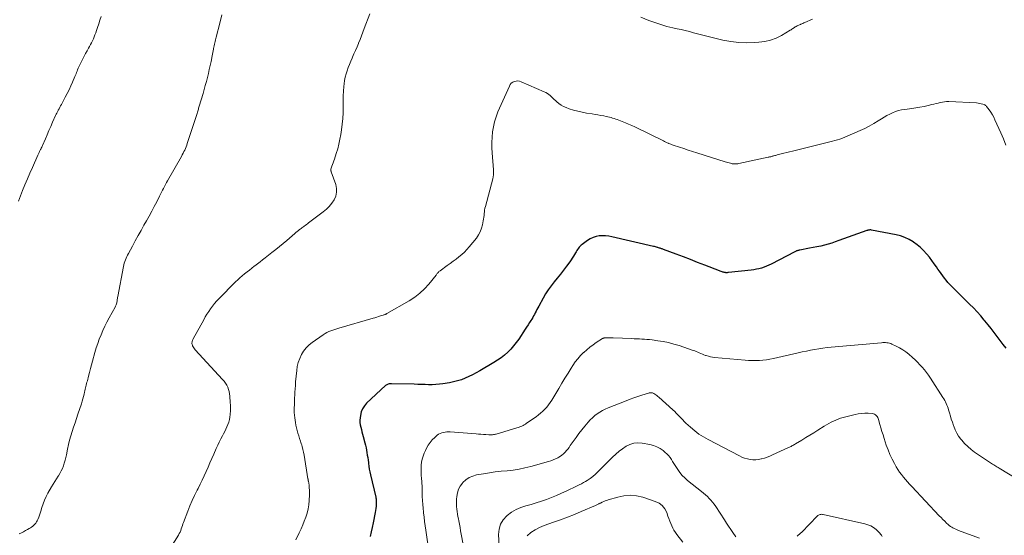
# Model space of a CAD drawing. Units: feet. Extents: x 1999991 to 2005001, y 510000 to 515002.
# Drawn here: x 2001285 to 2001568, y 510269 to 510417 of the extents above; entities that cross this region are included whole.
import ezdxf

# ---------------------------------------------------------------- set-up
doc = ezdxf.new("R2010")
doc.units = ezdxf.units.FT
doc.header["$LTSCALE"] = 100
doc.header["$MEASUREMENT"] = 0
doc.layers.add('CONTOUR INDEX', color=32, linetype='Continuous', lineweight=25)
doc.layers.add('CONTOUR INTERMEDIATE', color=40, linetype='Continuous', lineweight=15)

msp = doc.modelspace()

# ---------------------------------------------------------------- linework, layer by layer
at = {"layer": 'CONTOUR INDEX', "elevation": 880, "flags": 128}
for points in [[(2001568.11, 510322.62), (2001567.25, 510323.75), (2001566.39, 510324.89), (2001565.54, 510326.03), (2001564.68, 510327.16), (2001563.81, 510328.28), (2001562.92, 510329.39), (2001562.02, 510330.49), (2001561.83, 510330.71), (2001560.81, 510331.89), (2001559.77, 510333.05), (2001558.7, 510334.19), (2001557.6, 510335.3), (2001552.53, 510340.33), (2001551.97, 510340.91), (2001551.42, 510341.5), (2001550.91, 510342.11), (2001550.4, 510342.74), (2001549.92, 510343.38), (2001549.45, 510344.03), (2001548.99, 510344.69), (2001548.53, 510345.35), (2001548.15, 510345.93), (2001547.49, 510346.88), (2001546.81, 510347.8), (2001546.09, 510348.71), (2001545.36, 510349.59), (2001545.24, 510349.73), (2001544.39, 510350.64), (2001543.5, 510351.5), (2001542.55, 510352.29), (2001541.56, 510353.03), (2001541.4, 510353.14), (2001540.26, 510353.83), (2001539.08, 510354.42), (2001537.83, 510354.85), (2001536.54, 510355.18), (2001529.46, 510356.52), (2001529.3, 510356.54), (2001529.13, 510356.55), (2001528.97, 510356.55), (2001528.8, 510356.53), (2001528.64, 510356.5), (2001528.48, 510356.47), (2001528.32, 510356.42), (2001528.16, 510356.37), (2001520.14, 510353.48), (2001519.11, 510353.12), (2001518.08, 510352.79), (2001517.03, 510352.48), (2001515.98, 510352.2), (2001514.92, 510351.94), (2001513.86, 510351.7), (2001512.8, 510351.48), (2001511.73, 510351.28), (2001508.94, 510350.78), (2001508.75, 510350.74), (2001508.57, 510350.7), (2001508.39, 510350.64), (2001508.21, 510350.58), (2001508.03, 510350.52), (2001507.86, 510350.44), (2001507.68, 510350.37), (2001507.51, 510350.28), (2001500.75, 510346.78), (2001500.07, 510346.45), (2001499.38, 510346.14), (2001498.67, 510345.87), (2001497.95, 510345.63), (2001497.23, 510345.43), (2001496.49, 510345.26), (2001495.75, 510345.13), (2001495, 510345.02), (2001488.49, 510344.32), (2001488.31, 510344.31), (2001488.13, 510344.3), (2001487.95, 510344.29), (2001487.77, 510344.3), (2001487.59, 510344.31), (2001487.41, 510344.33), (2001487.23, 510344.36), (2001487.06, 510344.41), (2001486.89, 510344.45), (2001486.63, 510344.53), (2001486.37, 510344.61), (2001486.12, 510344.7), (2001485.87, 510344.8), (2001481.67, 510346.46), (2001479.64, 510347.26), (2001477.61, 510348.05), (2001475.57, 510348.82), (2001473.53, 510349.58)], [(2001473.53, 510349.58), (2001469.83, 510350.95), (2001469.63, 510351.02), (2001469.44, 510351.09), (2001469.24, 510351.16), (2001469.05, 510351.23), (2001468.85, 510351.3), (2001468.66, 510351.36), (2001468.46, 510351.43), (2001468.26, 510351.49), (2001468.1, 510351.53), (2001467.82, 510351.61), (2001467.54, 510351.69), (2001467.26, 510351.76), (2001466.98, 510351.83), (2001455.04, 510354.58), (2001454.14, 510354.74), (2001453.24, 510354.85), (2001452.32, 510354.86), (2001451.41, 510354.82), (2001450.52, 510354.67), (2001449.66, 510354.42), (2001448.86, 510354.03), (2001448.09, 510353.56), (2001446.55, 510352.42), (2001446.25, 510352.17), (2001445.96, 510351.9), (2001445.7, 510351.61), (2001445.45, 510351.3), (2001445.23, 510350.97), (2001445.01, 510350.64), (2001444.8, 510350.3), (2001444.6, 510349.96), (2001444.37, 510349.55), (2001444.04, 510349.01), (2001443.7, 510348.47), (2001443.35, 510347.95), (2001442.98, 510347.44), (2001442, 510346.12), (2001441.14, 510344.99), (2001440.28, 510343.87), (2001439.4, 510342.76), (2001438.51, 510341.66), (2001437.64, 510340.55), (2001436.82, 510339.4), (2001436.06, 510338.21), (2001435.35, 510336.99), (2001434.07, 510334.67), (2001433.82, 510334.21), (2001433.57, 510333.75), (2001433.33, 510333.28), (2001433.1, 510332.81), (2001432.86, 510332.35), (2001432.61, 510331.89), (2001432.34, 510331.43), (2001432.07, 510330.99), (2001431.83, 510330.61), (2001431.42, 510329.97), (2001431.02, 510329.34), (2001430.61, 510328.71), (2001430.2, 510328.09), (2001428.33, 510325.26), (2001427.62, 510324.26), (2001426.86, 510323.29), (2001426.04, 510322.38), (2001425.17, 510321.5), (2001424.25, 510320.69), (2001423.29, 510319.92), (2001422.28, 510319.21), (2001421.25, 510318.55), (2001417.18, 510316.14), (2001416.16, 510315.56), (2001415.13, 510315.01), (2001414.08, 510314.51), (2001413.01, 510314.03), (2001411.92, 510313.61), (2001410.81, 510313.25), (2001409.68, 510312.97), (2001408.53, 510312.74), (2001406.6, 510312.43), (2001405.58, 510312.3), (2001404.56, 510312.2), (2001403.53, 510312.17), (2001402.5, 510312.18), (2001401.48, 510312.21), (2001400.45, 510312.24), (2001399.42, 510312.27), (2001398.39, 510312.3), (2001391.83, 510312.45), (2001391.61, 510312.45), (2001391.38, 510312.43), (2001391.16, 510312.39), (2001390.93, 510312.34), (2001390.72, 510312.26), (2001390.52, 510312.17), (2001390.33, 510312.05), (2001390.15, 510311.91), (2001384.74, 510306.88), (2001384.08, 510306.12), (2001383.54, 510305.29), (2001383.18, 510304.37), (2001382.95, 510303.39), (2001382.86, 510302.68), (2001382.81, 510302), (2001382.82, 510301.32), (2001382.91, 510300.65), (2001383.04, 510299.98), (2001383.22, 510299.32), (2001383.4, 510298.65), (2001383.58, 510297.98), (2001383.75, 510297.32), (2001384.23, 510295.53), (2001384.4, 510294.83), (2001384.56, 510294.13), (2001384.7, 510293.42), (2001384.82, 510292.71), (2001384.93, 510291.99), (2001385.03, 510291.28), (2001385.13, 510290.56), (2001385.22, 510289.84), (2001385.25, 510289.64), (2001385.37, 510288.82), (2001385.5, 510288.01), (2001385.66, 510287.2), (2001385.84, 510286.39), (2001387.34, 510279.91), (2001387.37, 510279.78), (2001387.4, 510279.65), (2001387.43, 510279.52), (2001387.45, 510279.39), (2001387.47, 510279.27), (2001387.48, 510279.14), (2001387.49, 510279.01), (2001387.49, 510278.88), (2001387.46, 510277.92), (2001387.42, 510277.32), (2001387.37, 510276.71), (2001387.28, 510276.11), (2001387.18, 510275.51), (2001386.6, 510272.56), (2001386.33, 510271.26), (2001386.05, 510269.97), (2001385.75, 510268.68)]]:
    msp.add_lwpolyline(points, dxfattribs=at)
at = {"layer": 'CONTOUR INTERMEDIATE', "flags": 128}
for points, elevation in [([(2001308.62, 510417.71), (2001308.26, 510416.66), (2001307.91, 510415.62), (2001307.56, 510414.58), (2001307.26, 510413.68), (2001307.06, 510413.09), (2001306.84, 510412.5), (2001306.61, 510411.92), (2001306.37, 510411.34), (2001306.11, 510410.77), (2001305.84, 510410.21), (2001305.55, 510409.66), (2001305.25, 510409.11), (2001305.01, 510408.69), (2001304.58, 510407.93), (2001304.17, 510407.16), (2001303.77, 510406.39), (2001303.37, 510405.62), (2001302.39, 510403.64), (2001302.21, 510403.26), (2001302.03, 510402.88), (2001301.87, 510402.49), (2001301.71, 510402.1), (2001301.55, 510401.7), (2001301.4, 510401.31), (2001301.23, 510400.92), (2001301.07, 510400.53), (2001300.4, 510398.94), (2001299.91, 510397.83), (2001299.4, 510396.73), (2001298.86, 510395.65), (2001298.3, 510394.58), (2001297.2, 510392.54), (2001296.98, 510392.13), (2001296.76, 510391.72), (2001296.54, 510391.31), (2001296.32, 510390.9), (2001296.25, 510390.78), (2001296.07, 510390.43), (2001295.89, 510390.07), (2001295.72, 510389.71), (2001295.56, 510389.35), (2001294.7, 510387.42), (2001294.17, 510386.23), (2001293.65, 510385.04), (2001293.13, 510383.84), (2001292.61, 510382.65), (2001291.82, 510380.79), (2001291.7, 510380.52), (2001291.58, 510380.26), (2001291.45, 510379.99), (2001291.32, 510379.72), (2001291.26, 510379.6), (2001291.16, 510379.4), (2001291.06, 510379.2), (2001290.95, 510379), (2001290.85, 510378.79), (2001290.75, 510378.59), (2001290.65, 510378.39), (2001290.55, 510378.18), (2001290.46, 510377.98), (2001288.9, 510374.48), (2001288.18, 510372.82), (2001287.46, 510371.16), (2001286.77, 510369.49), (2001286.09, 510367.82), (2001284.89, 510364.8)], 896), ([(2001343.25, 510418.24), (2001342.6, 510415.84), (2001341.59, 510411.83), (2001341.48, 510411.42), (2001341.39, 510411.01), (2001341.3, 510410.6), (2001341.21, 510410.18), (2001341.12, 510409.77), (2001341.04, 510409.35), (2001340.95, 510408.94), (2001340.87, 510408.52), (2001340.84, 510408.38), (2001340.74, 510407.89), (2001340.64, 510407.41), (2001340.55, 510406.92), (2001340.45, 510406.44), (2001340.13, 510404.88), (2001339.89, 510403.72), (2001339.63, 510402.56), (2001339.36, 510401.41), (2001339.08, 510400.26), (2001338.78, 510399.12), (2001338.47, 510397.97), (2001338.15, 510396.83), (2001337.82, 510395.69), (2001336.75, 510392.07), (2001336.66, 510391.77), (2001336.57, 510391.47), (2001336.48, 510391.17), (2001336.39, 510390.87), (2001336.3, 510390.57), (2001336.21, 510390.27), (2001336.11, 510389.97), (2001336.02, 510389.67), (2001335.66, 510388.53), (2001335.39, 510387.67), (2001335.11, 510386.8), (2001334.82, 510385.93), (2001334.54, 510385.07), (2001333.31, 510381.37), (2001333.14, 510380.89), (2001332.96, 510380.41), (2001332.77, 510379.93), (2001332.56, 510379.46), (2001332.34, 510378.99), (2001332.12, 510378.53), (2001331.88, 510378.08), (2001331.63, 510377.63), (2001327.65, 510370.65), (2001327.35, 510370.11), (2001327.05, 510369.56), (2001326.77, 510369.02), (2001326.48, 510368.47), (2001326.2, 510367.91), (2001325.92, 510367.36), (2001325.64, 510366.81), (2001325.36, 510366.25), (2001324.54, 510364.62), (2001323.83, 510363.25), (2001323.12, 510361.89), (2001322.38, 510360.54), (2001321.63, 510359.2), (2001320.89, 510357.91), (2001320.05, 510356.42), (2001319.21, 510354.93), (2001318.39, 510353.43), (2001317.57, 510351.93), (2001316.43, 510349.8), (2001316.2, 510349.36), (2001315.98, 510348.9), (2001315.77, 510348.44), (2001315.58, 510347.98), (2001315.41, 510347.51), (2001315.25, 510347.03), (2001315.13, 510346.55), (2001315.02, 510346.06), (2001313.36, 510337.43), (2001313.31, 510337.17), (2001313.27, 510336.91), (2001313.24, 510336.65), (2001313.22, 510336.38), (2001313.22, 510336.36), (2001313.19, 510336.11), (2001313.15, 510335.86), (2001313.1, 510335.61), (2001313.03, 510335.36), (2001312.94, 510335.12), (2001312.85, 510334.88), (2001312.74, 510334.65), (2001312.63, 510334.42), (2001310.9, 510331.31), (2001310.27, 510330.13), (2001309.67, 510328.93), (2001309.11, 510327.72), (2001308.57, 510326.49), (2001308.08, 510325.24), (2001307.62, 510323.98), (2001307.2, 510322.71), (2001306.81, 510321.43), (2001306.1, 510318.92), (2001305.8, 510317.86), (2001305.51, 510316.79), (2001305.24, 510315.72), (2001304.97, 510314.64), (2001304.65, 510313.3), (2001304.55, 510312.9), (2001304.45, 510312.49), (2001304.36, 510312.08), (2001304.26, 510311.68), (2001304.17, 510311.27), (2001304.07, 510310.86), (2001303.97, 510310.46), (2001303.87, 510310.05), (2001303.73, 510309.48), (2001303.54, 510308.79), (2001303.35, 510308.1), (2001303.14, 510307.42), (2001302.93, 510306.74), (2001301.94, 510303.75), (2001301.53, 510302.5), (2001301.12, 510301.26), (2001300.71, 510300.02), (2001300.29, 510298.78), (2001299.9, 510297.53), (2001299.54, 510296.27), (2001299.23, 510295), (2001298.95, 510293.72), (2001298.64, 510292.12), (2001298.47, 510291.32), (2001298.27, 510290.53), (2001298.05, 510289.74), (2001297.8, 510288.96), (2001297.51, 510288.2), (2001297.18, 510287.46), (2001296.79, 510286.75), (2001296.35, 510286.06), (2001296.27, 510285.95), (2001295.78, 510285.21), (2001295.3, 510284.47), (2001294.83, 510283.71), (2001294.39, 510282.94), (2001293.34, 510281.11), (2001292.82, 510280.1), (2001292.35, 510279.08), (2001291.95, 510278.02), (2001291.6, 510276.95), (2001291.33, 510275.98), (2001291.15, 510275.38), (2001290.94, 510274.77), (2001290.72, 510274.18), (2001290.47, 510273.59), (2001290.29, 510273.19), (2001290.1, 510272.83), (2001289.88, 510272.48), (2001289.62, 510272.17), (2001289.33, 510271.88), (2001289.01, 510271.62), (2001288.68, 510271.37), (2001288.33, 510271.14), (2001287.97, 510270.93), (2001287.52, 510270.68), (2001286.93, 510270.36), (2001286.34, 510270.03), (2001285.75, 510269.72), (2001285.15, 510269.4)], 892), ([(2001385.62, 510418.45), (2001384.05, 510414.27), (2001383.65, 510413.22), (2001383.25, 510412.18), (2001382.83, 510411.13), (2001382.41, 510410.09), (2001382.39, 510410.04), (2001381.97, 510409.03), (2001381.54, 510408.03), (2001381.1, 510407.03), (2001380.66, 510406.03), (2001380.56, 510405.82), (2001380.17, 510404.93), (2001379.8, 510404.02), (2001379.45, 510403.11), (2001379.12, 510402.19), (2001378.83, 510401.26), (2001378.59, 510400.32), (2001378.42, 510399.36), (2001378.28, 510398.4), (2001378.21, 510397.66), (2001378.1, 510396.32), (2001378.01, 510394.97), (2001377.98, 510393.63), (2001377.97, 510392.28), (2001377.98, 510391.71), (2001377.96, 510390.09), (2001377.88, 510388.46), (2001377.73, 510386.84), (2001377.53, 510385.23), (2001377.34, 510383.93), (2001377.09, 510382.55), (2001376.8, 510381.18), (2001376.44, 510379.83), (2001376.03, 510378.49), (2001375.48, 510376.86), (2001375.31, 510376.35), (2001375.13, 510375.83), (2001374.96, 510375.32), (2001374.78, 510374.8), (2001374.48, 510373.95), (2001374.46, 510373.86), (2001374.45, 510373.77), (2001374.45, 510373.68), (2001374.47, 510373.58), (2001374.5, 510373.49), (2001374.53, 510373.4), (2001374.56, 510373.3), (2001374.59, 510373.21), (2001375.86, 510369.56), (2001376.08, 510368.44), (2001376.12, 510367.34), (2001375.87, 510366.27), (2001375.43, 510365.21), (2001374.77, 510364.22), (2001374.03, 510363.3), (2001373.2, 510362.47), (2001372.29, 510361.7), (2001368.1, 510358.55), (2001367.78, 510358.31), (2001367.46, 510358.08), (2001367.14, 510357.85), (2001366.82, 510357.63), (2001366.74, 510357.57), (2001366.46, 510357.37), (2001366.19, 510357.17), (2001365.92, 510356.96), (2001365.65, 510356.75), (2001365.49, 510356.63), (2001365.15, 510356.35), (2001364.81, 510356.07), (2001364.47, 510355.79), (2001364.13, 510355.51), (2001361.82, 510353.56), (2001360.77, 510352.69), (2001359.71, 510351.82), (2001358.65, 510350.96), (2001357.58, 510350.1), (2001355.67, 510348.59), (2001354.92, 510348), (2001354.16, 510347.4), (2001353.4, 510346.82), (2001352.64, 510346.23), (2001352.51, 510346.13), (2001351.81, 510345.59), (2001351.12, 510345.06), (2001350.44, 510344.52), (2001349.75, 510343.98), (2001349.08, 510343.42), (2001348.42, 510342.85), (2001347.78, 510342.26), (2001347.15, 510341.65), (2001342.35, 510336.81), (2001341.72, 510336.14), (2001341.11, 510335.44), (2001340.53, 510334.71), (2001339.98, 510333.96), (2001339.47, 510333.19), (2001338.96, 510332.41), (2001338.48, 510331.62), (2001338.02, 510330.81), (2001334.98, 510325.35), (2001334.88, 510325.13), (2001334.78, 510324.9), (2001334.72, 510324.67), (2001334.67, 510324.43), (2001334.67, 510324.41), (2001334.65, 510324.18), (2001334.66, 510323.96), (2001334.7, 510323.74), (2001334.77, 510323.52), (2001334.85, 510323.32), (2001334.99, 510323.02), (2001335.16, 510322.72), (2001335.35, 510322.45), (2001335.57, 510322.19), (2001343.45, 510313.67), (2001343.88, 510313.16), (2001344.27, 510312.62), (2001344.6, 510312.05), (2001344.9, 510311.45), (2001345.13, 510310.82), (2001345.32, 510310.19), (2001345.44, 510309.54), (2001345.52, 510308.88), (2001345.64, 510307.12), (2001345.68, 510306.29), (2001345.69, 510305.46), (2001345.67, 510304.64), (2001345.62, 510303.81), (2001345.6, 510303.63), (2001345.51, 510302.9), (2001345.38, 510302.18), (2001345.18, 510301.47), (2001344.94, 510300.77), (2001344.66, 510300.08), (2001344.35, 510299.4), (2001344.03, 510298.74), (2001343.68, 510298.08), (2001343.41, 510297.57), (2001342.93, 510296.66), (2001342.46, 510295.74), (2001342.02, 510294.81), (2001341.59, 510293.87), (2001340.89, 510292.29), (2001340.34, 510291.05), (2001339.79, 510289.81), (2001339.25, 510288.57), (2001338.71, 510287.32), (2001338.16, 510286.08), (2001337.59, 510284.85), (2001337, 510283.63), (2001336.39, 510282.42), (2001336.14, 510281.92), (2001335.41, 510280.45), (2001334.72, 510278.96), (2001334.08, 510277.46), (2001333.47, 510275.94), (2001332.24, 510272.72), (2001332.07, 510272.26), (2001331.9, 510271.79), (2001331.74, 510271.32), (2001331.6, 510270.85), (2001331.43, 510270.38), (2001331.25, 510269.93), (2001331.02, 510269.49), (2001330.77, 510269.07), (2001328.46, 510265.44)], 888), ([(2001512.54, 510416.93), (2001510.38, 510416.01), (2001510.09, 510415.88), (2001509.8, 510415.76), (2001509.5, 510415.63), (2001509.21, 510415.5), (2001509.13, 510415.46), (2001508.88, 510415.35), (2001508.63, 510415.24), (2001508.38, 510415.12), (2001508.13, 510415.01), (2001507.89, 510414.88), (2001507.65, 510414.75), (2001507.42, 510414.61), (2001507.19, 510414.45), (2001507.16, 510414.43), (2001506.92, 510414.26), (2001506.68, 510414.1), (2001506.43, 510413.94), (2001506.18, 510413.79), (2001503.68, 510412.32), (2001502.14, 510411.56), (2001500.56, 510410.95), (2001498.9, 510410.56), (2001497.2, 510410.33), (2001496.03, 510410.25), (2001493.72, 510410.2), (2001491.42, 510410.28), (2001489.14, 510410.57), (2001486.86, 510410.99), (2001483.05, 510411.87), (2001481.88, 510412.15), (2001480.72, 510412.44), (2001479.57, 510412.75), (2001478.41, 510413.07), (2001477.26, 510413.39), (2001476.1, 510413.69), (2001474.94, 510413.97), (2001473.77, 510414.23), (2001472.57, 510414.49), (2001470.82, 510414.91), (2001469.08, 510415.4), (2001467.38, 510415.98), (2001465.69, 510416.62), (2001463.38, 510417.57)], 888), ([(2001568.01, 510380.89), (2001567.31, 510382.63), (2001566.57, 510384.36), (2001564.9, 510388.11), (2001564.54, 510388.86), (2001564.14, 510389.59), (2001563.7, 510390.3), (2001563.23, 510390.98), (2001562.51, 510391.94), (2001562.36, 510392.11), (2001562.19, 510392.26), (2001561.99, 510392.38), (2001561.78, 510392.47), (2001561.37, 510392.61), (2001560.93, 510392.74), (2001560.49, 510392.84), (2001560.05, 510392.91), (2001559.6, 510392.95), (2001551.66, 510393.33), (2001551.04, 510393.33), (2001550.43, 510393.3), (2001549.82, 510393.21), (2001549.21, 510393.08), (2001548.61, 510392.93), (2001548.01, 510392.78), (2001547.41, 510392.63), (2001546.8, 510392.47), (2001545.71, 510392.2), (2001544.55, 510391.94), (2001543.39, 510391.7), (2001542.22, 510391.51), (2001541.04, 510391.35), (2001539.03, 510391.1), (2001538.13, 510390.96), (2001537.24, 510390.76), (2001536.38, 510390.48), (2001535.53, 510390.15), (2001534.7, 510389.77), (2001533.88, 510389.35), (2001533.09, 510388.9), (2001532.31, 510388.42), (2001531.38, 510387.81), (2001530.13, 510387.03), (2001528.85, 510386.3), (2001527.55, 510385.64), (2001526.21, 510385.01), (2001522.56, 510383.42), (2001521.86, 510383.13), (2001521.16, 510382.85), (2001520.44, 510382.61), (2001519.72, 510382.38), (2001519, 510382.17), (2001518.27, 510381.97), (2001517.54, 510381.77), (2001516.81, 510381.59), (2001506.82, 510379.15), (2001506.01, 510378.95), (2001505.2, 510378.74), (2001504.4, 510378.54), (2001503.59, 510378.33), (2001502.45, 510378.04), (2001502.22, 510377.98), (2001501.98, 510377.91), (2001501.75, 510377.85), (2001501.52, 510377.78), (2001501.43, 510377.76), (2001501.24, 510377.7), (2001501.05, 510377.65), (2001500.86, 510377.6), (2001500.67, 510377.55), (2001500.47, 510377.5), (2001500.28, 510377.46), (2001500.09, 510377.41), (2001499.9, 510377.37), (2001491.45, 510375.58), (2001491.2, 510375.54), (2001490.94, 510375.5), (2001490.69, 510375.48), (2001490.43, 510375.46), (2001490.39, 510375.46), (2001490.12, 510375.47), (2001489.84, 510375.49), (2001489.57, 510375.53), (2001489.3, 510375.59), (2001489.08, 510375.65), (2001488.7, 510375.75), (2001488.32, 510375.85), (2001487.95, 510375.96), (2001487.57, 510376.08), (2001479.42, 510378.67), (2001478.18, 510379.06), (2001476.93, 510379.46), (2001475.69, 510379.86), (2001474.45, 510380.26), (2001472.66, 510380.85), (2001472.31, 510380.96), (2001471.97, 510381.09), (2001471.63, 510381.23), (2001471.3, 510381.37), (2001471.25, 510381.4), (2001470.89, 510381.56), (2001470.53, 510381.73), (2001470.18, 510381.89), (2001469.82, 510382.07), (2001461.66, 510386.07), (2001460.76, 510386.5), (2001459.86, 510386.91), (2001458.94, 510387.29), (2001458.02, 510387.66), (2001457.05, 510388.03), (2001456.6, 510388.19), (2001456.16, 510388.35), (2001455.71, 510388.49), (2001455.26, 510388.63), (2001454.81, 510388.76), (2001454.35, 510388.88), (2001453.89, 510388.99), (2001453.43, 510389.09), (2001452.71, 510389.23), (2001451.88, 510389.39), (2001451.06, 510389.54), (2001450.23, 510389.67), (2001449.4, 510389.8), (2001447.79, 510390.04), (2001446.53, 510390.27), (2001445.28, 510390.55), (2001444.05, 510390.9), (2001442.83, 510391.31), (2001441.9, 510391.66), (2001441.18, 510391.97), (2001440.5, 510392.34), (2001439.86, 510392.78), (2001439.25, 510393.27), (2001438.85, 510393.63), (2001438.47, 510393.98), (2001438.09, 510394.33), (2001437.72, 510394.68), (2001437.35, 510395.04), (2001436.97, 510395.38), (2001436.57, 510395.68), (2001436.13, 510395.94), (2001435.68, 510396.17), (2001429.04, 510399.03), (2001428.55, 510399.17), (2001428.06, 510399.25), (2001427.57, 510399.21), (2001427.07, 510399.1), (2001426.62, 510398.88), (2001426.22, 510398.6), (2001425.91, 510398.23), (2001425.65, 510397.8), (2001422.39, 510390.4), (2001421.85, 510389), (2001421.39, 510387.57), (2001421.07, 510386.11), (2001420.84, 510384.63), (2001420.72, 510383.13), (2001420.65, 510381.62), (2001420.67, 510380.12), (2001420.74, 510378.61), (2001421.1, 510373.75), (2001421.11, 510373.51), (2001421.12, 510373.27), (2001421.13, 510373.03), (2001421.13, 510372.79), (2001421.13, 510372.68), (2001421.12, 510372.49), (2001421.11, 510372.31), (2001421.09, 510372.12), (2001421.06, 510371.93), (2001421.02, 510371.74), (2001420.99, 510371.56), (2001420.94, 510371.37), (2001420.9, 510371.19), (2001418.79, 510363.28), (2001418.67, 510362.77), (2001418.57, 510362.26), (2001418.5, 510361.74), (2001418.45, 510361.22), (2001418.41, 510360.7), (2001418.35, 510360.18), (2001418.28, 510359.66), (2001418.19, 510359.15), (2001417.97, 510358.05), (2001417.7, 510357.02), (2001417.32, 510356.03), (2001416.81, 510355.11), (2001416.2, 510354.23), (2001414.17, 510351.72), (2001413.49, 510350.93), (2001412.78, 510350.18), (2001412.01, 510349.48), (2001411.21, 510348.82), (2001410.38, 510348.19), (2001409.55, 510347.56), (2001408.71, 510346.95), (2001407.86, 510346.34), (2001405.78, 510344.87), (2001405.61, 510344.73), (2001405.45, 510344.59), (2001405.3, 510344.44), (2001405.16, 510344.27), (2001405.03, 510344.1), (2001404.9, 510343.93), (2001404.76, 510343.77), (2001404.63, 510343.6), (2001402.55, 510341.03), (2001401.3, 510339.66), (2001399.97, 510338.39), (2001398.51, 510337.28), (2001396.96, 510336.26), (2001390.53, 510332.55), (2001390.41, 510332.48), (2001390.29, 510332.42), (2001390.16, 510332.37), (2001390.04, 510332.32), (2001389.91, 510332.27), (2001389.78, 510332.23), (2001389.65, 510332.19), (2001389.52, 510332.14), (2001388.72, 510331.89), (2001388.18, 510331.72), (2001387.65, 510331.55), (2001387.11, 510331.39), (2001386.58, 510331.24), (2001376.8, 510328.4), (2001376.22, 510328.22), (2001375.63, 510328.03), (2001375.05, 510327.83), (2001374.47, 510327.62), (2001373.9, 510327.39), (2001373.35, 510327.13), (2001372.82, 510326.83), (2001372.3, 510326.5), (2001369.16, 510324.33), (2001368.23, 510323.58), (2001367.38, 510322.75), (2001366.66, 510321.81), (2001366.03, 510320.8), (2001365.54, 510319.7), (2001365.13, 510318.57), (2001364.86, 510317.41), (2001364.68, 510316.22), (2001364.37, 510312.98), (2001364.29, 510312), (2001364.21, 510311.02), (2001364.16, 510310.03), (2001364.11, 510309.05), (2001364.09, 510308.54), (2001364.07, 510307.81), (2001364.04, 510307.08), (2001364.01, 510306.35), (2001363.98, 510305.62), (2001363.97, 510304.89), (2001363.98, 510304.17), (2001364.04, 510303.44), (2001364.11, 510302.72), (2001364.3, 510301.33), (2001364.42, 510300.55), (2001364.58, 510299.78), (2001364.79, 510299.02), (2001365.02, 510298.27), (2001365.27, 510297.53), (2001365.52, 510296.78), (2001365.77, 510296.03), (2001366, 510295.28), (2001366.02, 510295.21), (2001366.25, 510294.43), (2001366.45, 510293.63), (2001366.63, 510292.83), (2001366.78, 510292.02), (2001367.91, 510285.17), (2001367.93, 510285.09), (2001367.94, 510285.02), (2001367.95, 510284.94), (2001367.96, 510284.86), (2001367.98, 510284.78), (2001367.99, 510284.7), (2001368, 510284.62), (2001368.02, 510284.54), (2001368.22, 510283.34), (2001368.3, 510282.65), (2001368.36, 510281.97), (2001368.37, 510281.28), (2001368.35, 510280.6), (2001368.25, 510278.96), (2001368.12, 510277.75), (2001367.93, 510276.56), (2001367.64, 510275.39), (2001367.28, 510274.24), (2001366.85, 510273.1), (2001366.4, 510271.97), (2001365.92, 510270.86), (2001365.41, 510269.75), (2001364.44, 510267.7)], 884), ([(2001571.88, 510284.73), (2001566.09, 510288.24), (2001565.78, 510288.42), (2001565.47, 510288.61), (2001565.16, 510288.8), (2001564.85, 510289), (2001564.54, 510289.19), (2001564.23, 510289.39), (2001563.93, 510289.58), (2001563.62, 510289.79), (2001559.06, 510292.87), (2001558.05, 510293.62), (2001557.08, 510294.43), (2001556.19, 510295.32), (2001555.35, 510296.26), (2001555.11, 510296.56), (2001554.48, 510297.42), (2001553.92, 510298.32), (2001553.45, 510299.27), (2001553.06, 510300.26), (2001552.97, 510300.52), (2001552.67, 510301.41), (2001552.38, 510302.3), (2001552.11, 510303.2), (2001551.84, 510304.1), (2001551.6, 510304.95), (2001551.45, 510305.42), (2001551.29, 510305.89), (2001551.11, 510306.35), (2001550.91, 510306.8), (2001550.7, 510307.25), (2001550.48, 510307.69), (2001550.23, 510308.12), (2001549.97, 510308.54), (2001546.41, 510314.1), (2001545.86, 510314.91), (2001545.29, 510315.7), (2001544.68, 510316.46), (2001544.05, 510317.2), (2001543.38, 510317.91), (2001542.7, 510318.61), (2001541.99, 510319.28), (2001541.27, 510319.94), (2001540.17, 510320.92), (2001539.34, 510321.59), (2001538.47, 510322.21), (2001537.56, 510322.76), (2001536.61, 510323.25), (2001535.36, 510323.84), (2001535, 510323.98), (2001534.64, 510324.1), (2001534.27, 510324.18), (2001533.89, 510324.23), (2001533.51, 510324.26), (2001533.13, 510324.27), (2001532.74, 510324.26), (2001532.36, 510324.23), (2001517.95, 510322.96), (2001516.76, 510322.83), (2001515.56, 510322.69), (2001514.38, 510322.51), (2001513.19, 510322.31), (2001512.01, 510322.08), (2001510.83, 510321.84), (2001509.65, 510321.59), (2001508.48, 510321.33), (2001501.37, 510319.7), (2001500.37, 510319.5), (2001499.37, 510319.34), (2001498.35, 510319.23), (2001497.33, 510319.15), (2001496.31, 510319.12), (2001495.29, 510319.12), (2001494.27, 510319.17), (2001493.25, 510319.24), (2001484.47, 510320.03), (2001483.88, 510320.11), (2001483.29, 510320.21), (2001482.71, 510320.35), (2001482.13, 510320.53), (2001481.9, 510320.6), (2001481.45, 510320.76), (2001481, 510320.93), (2001480.56, 510321.12), (2001480.12, 510321.31), (2001479.69, 510321.51), (2001479.25, 510321.69), (2001478.8, 510321.86), (2001478.35, 510322.02), (2001474.34, 510323.38), (2001472.83, 510323.84), (2001471.32, 510324.24), (2001469.79, 510324.55), (2001468.24, 510324.8), (2001466.57, 510325.02), (2001465.84, 510325.11), (2001465.12, 510325.19), (2001464.39, 510325.24), (2001463.66, 510325.28), (2001462.94, 510325.32), (2001462.21, 510325.35), (2001461.48, 510325.38), (2001460.75, 510325.4), (2001455.4, 510325.58), (2001454.99, 510325.6), (2001454.58, 510325.61), (2001454.17, 510325.62), (2001453.76, 510325.62), (2001453.16, 510325.63), (2001453.05, 510325.63), (2001452.94, 510325.62), (2001452.83, 510325.6), (2001452.73, 510325.57), (2001452.62, 510325.53), (2001452.52, 510325.49), (2001452.43, 510325.44), (2001452.33, 510325.39), (2001450.59, 510324.26), (2001449.65, 510323.62), (2001448.74, 510322.94), (2001447.86, 510322.21), (2001447, 510321.45), (2001446.93, 510321.38), (2001446.09, 510320.53), (2001445.3, 510319.64), (2001444.57, 510318.7), (2001443.9, 510317.72), (2001443.37, 510316.89), (2001442.47, 510315.46), (2001441.58, 510314.02), (2001440.7, 510312.58), (2001439.83, 510311.13), (2001437.81, 510307.73), (2001437.36, 510307.04), (2001436.89, 510306.38), (2001436.37, 510305.74), (2001435.82, 510305.14), (2001435.23, 510304.56), (2001434.62, 510304.02), (2001433.98, 510303.51), (2001433.32, 510303.02), (2001430.58, 510301.12), (2001430.25, 510300.9), (2001429.92, 510300.7), (2001429.57, 510300.51), (2001429.23, 510300.33), (2001428.87, 510300.17), (2001428.51, 510300.03), (2001428.14, 510299.9), (2001427.77, 510299.78), (2001421.9, 510298.04), (2001421.64, 510297.97), (2001421.37, 510297.91), (2001421.11, 510297.87), (2001420.84, 510297.84), (2001420.57, 510297.83), (2001420.3, 510297.82), (2001420.03, 510297.83), (2001419.76, 510297.84), (2001418.91, 510297.9), (2001418.22, 510297.95), (2001417.52, 510297.99), (2001416.83, 510298.04), (2001416.13, 510298.09), (2001408.73, 510298.63), (2001408.23, 510298.65), (2001407.73, 510298.64), (2001407.23, 510298.6), (2001406.73, 510298.53), (2001406.25, 510298.41), (2001405.79, 510298.23), (2001405.37, 510297.99), (2001404.98, 510297.69), (2001404.24, 510297.05), (2001403.55, 510296.35), (2001402.91, 510295.61), (2001402.36, 510294.81), (2001401.88, 510293.95), (2001401.58, 510293.36), (2001401.23, 510292.55), (2001400.92, 510291.72), (2001400.69, 510290.88), (2001400.51, 510290.01), (2001400.41, 510289.13), (2001400.34, 510288.25), (2001400.34, 510287.37), (2001400.39, 510286.49), (2001400.51, 510285.11), (2001400.55, 510284.66), (2001400.58, 510284.21), (2001400.6, 510283.75), (2001400.62, 510283.3), (2001400.63, 510282.85), (2001400.64, 510282.4), (2001400.65, 510281.94), (2001400.67, 510281.49), (2001400.7, 510280.13), (2001400.75, 510279), (2001400.82, 510277.88), (2001400.91, 510276.75), (2001401.03, 510275.62), (2001401.05, 510275.41), (2001401.2, 510274.18), (2001401.35, 510272.95), (2001401.51, 510271.72), (2001401.68, 510270.49), (2001402.62, 510263.89)], 876), ([(2001560.47, 510268.18), (2001554.43, 510270.4), (2001554.02, 510270.56), (2001553.63, 510270.73), (2001553.24, 510270.92), (2001552.85, 510271.11), (2001552.48, 510271.33), (2001552.13, 510271.57), (2001551.79, 510271.83), (2001551.46, 510272.11), (2001551.02, 510272.53), (2001550.49, 510273.04), (2001549.96, 510273.56), (2001549.45, 510274.09), (2001548.93, 510274.62), (2001541.03, 510283.02), (2001540.42, 510283.68), (2001539.81, 510284.34), (2001539.22, 510285.02), (2001538.63, 510285.7), (2001538.07, 510286.4), (2001537.53, 510287.12), (2001537.04, 510287.86), (2001536.58, 510288.63), (2001536.04, 510289.58), (2001535.38, 510290.85), (2001534.76, 510292.15), (2001534.23, 510293.48), (2001533.74, 510294.83), (2001533.12, 510296.76), (2001532.8, 510297.77), (2001532.49, 510298.78), (2001532.19, 510299.79), (2001531.9, 510300.8), (2001531.51, 510302.17), (2001531.4, 510302.49), (2001531.26, 510302.79), (2001531.07, 510303.08), (2001530.86, 510303.35), (2001530.61, 510303.57), (2001530.34, 510303.74), (2001530.04, 510303.85), (2001529.71, 510303.91), (2001528.5, 510303.99), (2001527.56, 510304.01), (2001526.62, 510303.97), (2001525.69, 510303.84), (2001524.76, 510303.65), (2001521.35, 510302.77), (2001520.63, 510302.56), (2001519.93, 510302.32), (2001519.24, 510302.05), (2001518.56, 510301.75), (2001517.89, 510301.41), (2001517.23, 510301.07), (2001516.58, 510300.7), (2001515.95, 510300.31), (2001514.06, 510299.14), (2001512.92, 510298.43), (2001511.77, 510297.72), (2001510.63, 510297.02), (2001509.48, 510296.32), (2001507.67, 510295.21), (2001507.43, 510295.06), (2001507.18, 510294.92), (2001506.94, 510294.78), (2001506.69, 510294.64), (2001506.44, 510294.51), (2001506.19, 510294.38), (2001505.94, 510294.26), (2001505.68, 510294.14), (2001501.14, 510292.07), (2001500.36, 510291.74), (2001499.57, 510291.43), (2001498.77, 510291.17), (2001497.95, 510290.93), (2001497.9, 510290.92), (2001497.1, 510290.76), (2001496.3, 510290.67), (2001495.5, 510290.68), (2001494.69, 510290.76), (2001493.89, 510290.93), (2001493.11, 510291.14), (2001492.35, 510291.44), (2001491.61, 510291.78), (2001482.65, 510296.45), (2001481.31, 510297.22), (2001480.01, 510298.05), (2001478.79, 510298.99), (2001477.61, 510299.99), (2001476.3, 510301.19), (2001475.82, 510301.65), (2001475.35, 510302.11), (2001474.89, 510302.59), (2001474.44, 510303.08), (2001473.99, 510303.57), (2001473.53, 510304.04), (2001473.06, 510304.5), (2001472.57, 510304.95), (2001468.49, 510308.61), (2001468.21, 510308.84), (2001467.93, 510309.07), (2001467.64, 510309.28), (2001467.34, 510309.48), (2001467.08, 510309.64), (2001466.9, 510309.74), (2001466.71, 510309.81), (2001466.52, 510309.86), (2001466.32, 510309.89), (2001466.12, 510309.89), (2001465.92, 510309.88), (2001465.72, 510309.84), (2001465.52, 510309.79), (2001463.64, 510309.19), (2001462.51, 510308.81), (2001461.38, 510308.42), (2001460.26, 510308.01), (2001459.15, 510307.59), (2001453.97, 510305.56), (2001453.15, 510305.2), (2001452.36, 510304.81), (2001451.59, 510304.35), (2001450.84, 510303.86), (2001450.14, 510303.31), (2001449.46, 510302.73), (2001448.83, 510302.1), (2001448.24, 510301.44), (2001447.27, 510300.27), (2001446.42, 510299.22), (2001445.59, 510298.15), (2001444.78, 510297.06), (2001443.99, 510295.95), (2001443.13, 510294.72), (2001442.78, 510294.22), (2001442.41, 510293.74), (2001442.02, 510293.28), (2001441.62, 510292.82), (2001441.55, 510292.75), (2001441.16, 510292.36), (2001440.74, 510292), (2001440.29, 510291.68), (2001439.81, 510291.4), (2001439.54, 510291.25), (2001438.9, 510290.93), (2001438.25, 510290.64), (2001437.59, 510290.4), (2001436.91, 510290.18), (2001431.79, 510288.76), (2001430.13, 510288.34), (2001428.45, 510287.99), (2001426.75, 510287.73), (2001425.04, 510287.53), (2001423.33, 510287.37), (2001421.62, 510287.17), (2001419.92, 510286.93), (2001418.22, 510286.66), (2001416.27, 510286.33), (2001415.15, 510286.01), (2001414.11, 510285.57), (2001413.18, 510284.92), (2001412.32, 510284.13), (2001412.18, 510283.97), (2001411.56, 510283.11), (2001411.06, 510282.2), (2001410.75, 510281.21), (2001410.56, 510280.16), (2001410.51, 510279.42), (2001410.48, 510278.7), (2001410.47, 510277.98), (2001410.51, 510277.26), (2001410.58, 510276.55), (2001410.68, 510275.83), (2001410.79, 510275.11), (2001410.91, 510274.4), (2001411.05, 510273.69), (2001411.14, 510273.2), (2001411.33, 510272.24), (2001411.51, 510271.28), (2001411.69, 510270.33), (2001411.88, 510269.37), (2001412.44, 510266.39)], 872), ([(2001490.55, 510268.58), (2001489.73, 510269.78), (2001489.13, 510270.69), (2001488.52, 510271.6), (2001487.92, 510272.51), (2001487.33, 510273.42), (2001484.81, 510277.31), (2001484.38, 510277.92), (2001483.94, 510278.51), (2001483.46, 510279.07), (2001482.95, 510279.61), (2001482.42, 510280.13), (2001481.88, 510280.63), (2001481.32, 510281.12), (2001480.75, 510281.59), (2001476.74, 510284.77), (2001475.96, 510285.46), (2001475.23, 510286.19), (2001474.57, 510286.99), (2001473.97, 510287.83), (2001473.57, 510288.44), (2001473.2, 510289.02), (2001472.83, 510289.59), (2001472.47, 510290.18), (2001472.1, 510290.76), (2001471.72, 510291.32), (2001471.3, 510291.85), (2001470.82, 510292.34), (2001470.32, 510292.79), (2001469.73, 510293.28), (2001468.86, 510293.88), (2001467.96, 510294.39), (2001466.98, 510294.75), (2001465.97, 510295.02), (2001463.71, 510295.44), (2001462.5, 510295.52), (2001461.33, 510295.43), (2001460.21, 510295.07), (2001459.13, 510294.55), (2001458.1, 510293.84), (2001457.1, 510293.09), (2001456.16, 510292.27), (2001455.25, 510291.42), (2001451.03, 510287.19), (2001450.32, 510286.52), (2001449.58, 510285.89), (2001448.79, 510285.31), (2001447.98, 510284.77), (2001447.47, 510284.46), (2001446.89, 510284.11), (2001446.3, 510283.78), (2001445.69, 510283.46), (2001445.08, 510283.16), (2001441.98, 510281.71), (2001440.57, 510281.08), (2001439.15, 510280.46), (2001437.72, 510279.87), (2001436.28, 510279.3), (2001434.83, 510278.78), (2001433.37, 510278.29), (2001431.89, 510277.85), (2001430.4, 510277.44), (2001428.95, 510276.97), (2001427.57, 510276.38), (2001426.27, 510275.61), (2001425.04, 510274.72), (2001424.9, 510274.6), (2001423.87, 510273.46), (2001423.1, 510272.21), (2001422.71, 510270.79), (2001422.57, 510269.26), (2001423.23, 510257.89)], 868), ([(2001475.36, 510267.05), (2001473.68, 510269.25), (2001473.25, 510269.85), (2001472.86, 510270.46), (2001472.51, 510271.1), (2001472.2, 510271.76), (2001471.91, 510272.44), (2001471.64, 510273.11), (2001471.38, 510273.8), (2001471.13, 510274.49), (2001470.77, 510275.52), (2001470.22, 510276.6), (2001469.51, 510277.52), (2001468.58, 510278.2), (2001467.5, 510278.74), (2001463.91, 510279.91), (2001462.11, 510280.32), (2001460.32, 510280.5), (2001458.52, 510280.35), (2001456.72, 510279.99), (2001453.99, 510279.16), (2001453.56, 510279.02), (2001453.12, 510278.86), (2001452.7, 510278.68), (2001452.28, 510278.49), (2001451.81, 510278.26), (2001451.63, 510278.18), (2001451.45, 510278.09), (2001451.27, 510278), (2001451.09, 510277.91), (2001450.9, 510277.82), (2001450.72, 510277.73), (2001450.53, 510277.64), (2001450.35, 510277.56), (2001446.26, 510275.79), (2001444.29, 510274.97), (2001442.3, 510274.18), (2001440.3, 510273.44), (2001438.28, 510272.74), (2001436.96, 510272.31), (2001435.61, 510271.8), (2001434.3, 510271.23), (2001433.03, 510270.55), (2001431.79, 510269.81), (2001430.79, 510268.9)], 864), ([(2001532.57, 510268.71), (2001532.35, 510269.03), (2001532.11, 510269.33), (2001531.86, 510269.62), (2001531.58, 510269.89), (2001530.79, 510270.64), (2001530.07, 510271.21), (2001529.3, 510271.69), (2001528.47, 510272.05), (2001527.59, 510272.32), (2001515.64, 510274.99), (2001515.41, 510275.02), (2001515.18, 510275.03), (2001514.95, 510275), (2001514.73, 510274.96), (2001514.51, 510274.88), (2001514.31, 510274.78), (2001514.12, 510274.65), (2001513.95, 510274.49), (2001509.49, 510269.93), (2001509.18, 510269.63), (2001508.85, 510269.34), (2001508.51, 510269.07), (2001508.16, 510268.81)], 868)]:
    msp.add_lwpolyline(points, dxfattribs=dict(at, elevation=elevation))

doc.saveas('drawing.dxf')
